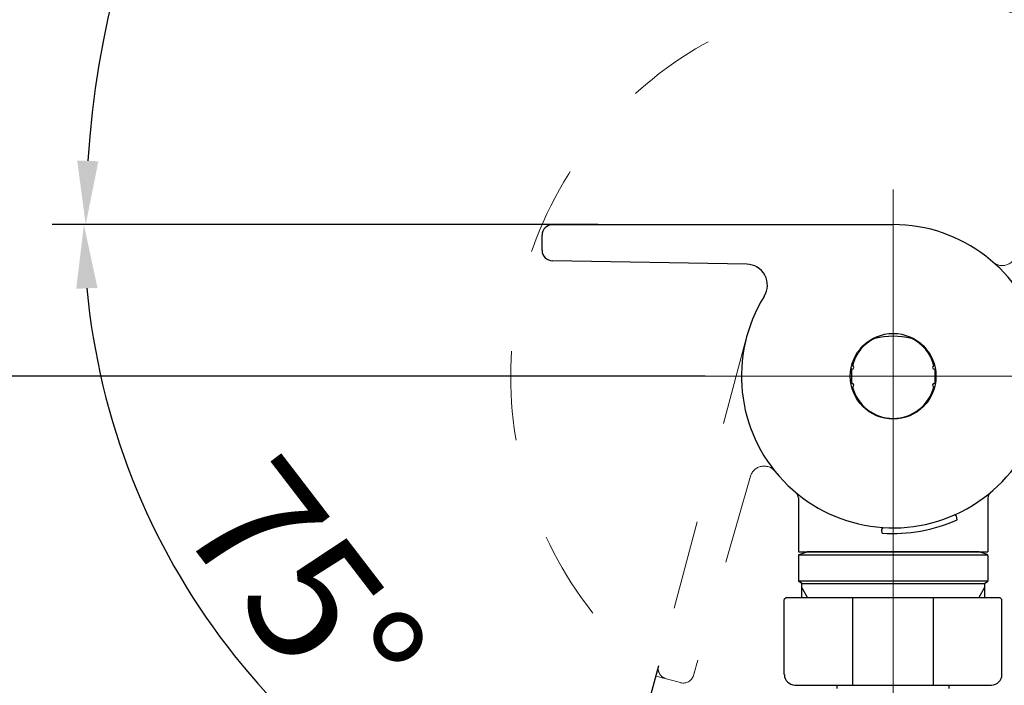
# Model space of a CAD drawing. Extents: x 5162 to 6481, y -3529 to -2085.
# Drawn here: x 5987 to 6141, y -3339 to -3235 of the extents above; entities that cross this region are included whole.
import ezdxf
from ezdxf.lldxf.tags import DXFTag

# ---------------------------------------------------------------- set-up
doc = ezdxf.new("R2010")
doc.units = 0
doc.header["$LTSCALE"] = 2
doc.linetypes.add('DASHED', pattern=[15, 7, -8])
doc.layers.get('Defpoints').update_dxf_attribs({"linetype": 'CONTINUOUS'})
doc.layers.add('中心線', color=2, linetype='CENTER', lineweight=5)
doc.layers.add('標註線', color=7, linetype='CONTINUOUS', lineweight=9)
doc.layers.add('繪圖線', color=7, linetype='CONTINUOUS')
doc.styles.get("Standard").update_dxf_attribs({"font": 'arial.ttf'})
tags = doc.linetypes.add('CENTER', pattern=[50.8, 31.75, -6.35, 6.35, -6.35]).pattern_tags.tags
tags[10:11] = [DXFTag(74, 4), DXFTag(75, 0), DXFTag(340, '0'), DXFTag(46, 1.0), DXFTag(50, 0.0), DXFTag(44, 0.0), DXFTag(45, 0.0)]
tags[8:9] = [DXFTag(74, 4), DXFTag(75, 0), DXFTag(340, '0'), DXFTag(46, 1.0), DXFTag(50, 0.0), DXFTag(44, 0.0), DXFTag(45, 0.0)]
tags[6:7] = [DXFTag(74, 4), DXFTag(75, 0), DXFTag(340, '0'), DXFTag(46, 1.0), DXFTag(50, 0.0), DXFTag(44, 0.0), DXFTag(45, 0.0)]
tags[4:5] = [DXFTag(74, 4), DXFTag(75, 0), DXFTag(340, '0'), DXFTag(46, 1.0), DXFTag(50, 0.0), DXFTag(44, 0.0), DXFTag(45, 0.0)]
doc.dimstyles.get("Standard").update_dxf_attribs({"dimtxt": 20, "dimasz": 10, "dimexe": 5, "dimexo": 0, "dimgap": 5, "dimtad": 1, "dimtoh": 1, "dimdec": 0, "dimzin": 0, "dimdsep": 46, "dimtxsty": 'Standard', "dimcen": 0.09, "dimclrd": 251, "dimclre": 251, "dimadec": 0, "dimazin": 0, "dimtfac": 1, "dimtdec": 4, "dimtix": 1, "dimtofl": 0, "dimtmove": 0, "dimatfit": 3, "dimfxl": 0, "dimtolj": 1, "dimtzin": 0, "dimarcsym": 0})

# ---------------------------------------------------------------- blocks, each defined once
blk = doc.blocks.new('*D20')
at = {"layer": 'Defpoints', "color": 0, "transparency": 16777216}
for p in [(6081.14, -3130.49), (6152.17, -3237.87), (6077.39, -3266.86), (6123.65, -3266.86), (6147.37, -3292.7)]:
    blk.add_point(p, dxfattribs=at)
at = {"layer": '標註線', "color": 251, "lineweight": -2, "transparency": 16777216}
for p, q in [((6152.17, -3237.87), (6163.37, -3109.86)), ((6077.39, -3266.86), (5992.03, -3266.86))]:
    blk.add_line(p, q, dxfattribs=at)
blk.add_arc((6149.63, -3266.86), 152.6, 88.7552, 176.2448, dxfattribs=at)
at = {"layer": '標註線', "color": 251, "transparency": 16777216}
for points in [[(6153.04, -3112.63), (6152.86, -3115.96), (6162.93, -3114.84)], [(5999.02, -3256.92), (5995.69, -3256.82), (5997.03, -3266.86)]]:
    blk.add_solid(points, dxfattribs=at)
at = {"layer": '標註線', "color": 0, "transparency": 16777216, "insert": (6036.26, -3143.14), "char_height": 20, "attachment_point": 5, "rotation": 42.5}
blk.add_mtext('\\A1;95°', dxfattribs=at)
blk = doc.blocks.new('*D21')
at = {"layer": 'Defpoints', "color": 0, "transparency": 16777216}
for p in [(6077.39, -3266.86), (6123.65, -3266.86), (6100.69, -3284.52), (6006.93, -3312.79), (6086.87, -3336.09)]:
    blk.add_point(p, dxfattribs=at)
at = {"layer": '標註線', "color": 251, "lineweight": -2, "transparency": 16777216}
for p, q in [((6077.39, -3266.86), (5991.75, -3266.86)), ((6086.87, -3336.09), (6076, -3376.66))]:
    blk.add_line(p, q, dxfattribs=at)
blk.add_arc((6105.42, -3266.86), 108.67, 185.2742, 249.7258, dxfattribs=at)
at = {"layer": '標註線', "color": 251, "transparency": 16777216}
for points in [[(5995.54, -3276.93), (5998.87, -3276.78), (5996.75, -3266.86)], [(6068.27, -3367.21), (6067.26, -3370.39), (6077.29, -3371.83)]]:
    blk.add_solid(points, dxfattribs=at)
at = {"layer": '標註線', "color": 0, "transparency": 16777216, "insert": (6031.24, -3323.78), "char_height": 20, "attachment_point": 5, "rotation": 307.5}
blk.add_mtext('\\A1;75°', dxfattribs=at)
blk = doc.blocks.new('*D22')
at = {"layer": 'Defpoints', "color": 0, "transparency": 16777216}
for p in [(5966.95, -3230.67), (6123.67, -3230.67), (6094.16, -3290.65)]:
    blk.add_point(p, dxfattribs=at)
at = {"layer": '標註線', "color": 251, "lineweight": -2, "transparency": 16777216}
for p, q in [((6123.67, -3230.67), (5961.95, -3230.67)), ((5966.95, -3280.65), (5966.95, -3240.67)), ((6094.16, -3290.65), (5961.95, -3290.65))]:
    blk.add_line(p, q, dxfattribs=at)
at = {"layer": '標註線', "color": 251, "transparency": 16777216}
for points in [[(5965.29, -3240.67), (5968.62, -3240.67), (5966.95, -3230.67)], [(5965.29, -3280.65), (5968.62, -3280.65), (5966.95, -3290.65)]]:
    blk.add_solid(points, dxfattribs=at)
at = {"layer": '標註線', "color": 0, "transparency": 16777216, "insert": (5951.78, -3260.66), "char_height": 20, "attachment_point": 5, "rotation": 90}
blk.add_mtext('\\A1;54', dxfattribs=at)

msp = doc.modelspace()

# ---------------------------------------------------------------- linework, layer by layer
at = {"layer": '中心線', "color": 7}
for p, q in [((6123.67, -3368.84), (6123.67, -3261.36)), ((6094.16, -3290.65), (6205.72, -3290.65))]:
    msp.add_line(p, q, dxfattribs=at)
at = {"layer": '繪圖線', "color": 7}
for p, q in [((6070.26, -3266.86), (6123.65, -3266.86)), ((6068.61, -3270.89), (6068.61, -3268.52)), ((6100.71, -3273.07), (6070.23, -3272.54))]:
    msp.add_line(p, q, dxfattribs=at)
at = {"layer": '繪圖線', "color": 7, "linetype": 'DASHED', "lineweight": 0}
for p, q in [((6100.69, -3284.52), (6086.87, -3336.09)), ((6101.31, -3306.34), (6092.35, -3337.58)), ((6086.45, -3337.68), (6090.33, -3338.72))]:
    msp.add_line(p, q, dxfattribs=at)
at = {"layer": '繪圖線', "color": 7, "linetype": 'Continuous'}
for p, q in [((6117.16, -3289.55), (6117.16, -3291.75)), ((6117.21, -3289.55), (6117.16, -3289.55)), ((6130.14, -3289.55), (6130.19, -3289.55)), ((6130.19, -3289.55), (6130.19, -3291.75)), ((6117.21, -3291.75), (6117.16, -3291.75)), ((6130.14, -3291.75), (6130.19, -3291.75)), ((6108.81, -3309.74), (6108.81, -3318.18)), ((6138.54, -3309.74), (6138.54, -3318.18)), ((6133.59, -3312.62), (6133.29, -3312.41)), ((6133.69, -3313.19), (6133.59, -3312.62)), ((6121.87, -3314.68), (6122.08, -3314.38)), ((6121.97, -3315.26), (6121.87, -3314.68)), ((6108.81, -3318.18), (6138.54, -3318.18)), ((6108.87, -3318.68), (6138.48, -3318.68)), ((6108.95, -3318.63), (6110.04, -3318.24)), ((6137.16, -3318.18), (6110.18, -3318.18)), ((6138.39, -3318.63), (6137.31, -3318.24)), ((6108.81, -3318.84), (6108.81, -3322.82)), ((6138.54, -3318.84), (6138.54, -3322.82)), ((6109.36, -3323.14), (6108.81, -3322.82)), ((6138.54, -3322.82), (6108.81, -3322.82)), ((6109.36, -3325.34), (6109.36, -3323.14)), ((6109.36, -3323.14), (6137.99, -3323.14)), ((6137.99, -3323.14), (6138.54, -3322.82)), ((6137.99, -3323.14), (6137.99, -3325.34)), ((6110.25, -3325.34), (6109.36, -3323.79)), ((6137.99, -3323.79), (6137.09, -3325.34)), ((6106.93, -3325.34), (6106.6, -3325.67)), ((6106.6, -3337.45), (6106.6, -3325.67)), ((6106.93, -3325.34), (6140.41, -3325.34)), ((6117.34, -3339.11), (6117.34, -3325.34)), ((6130.01, -3339.11), (6130.01, -3325.34)), ((6140.74, -3325.67), (6140.41, -3325.34)), ((6140.74, -3337.45), (6140.74, -3325.67)), ((6108.26, -3339.11), (6139.09, -3339.11)), ((6114.86, -3339.11), (6114.86, -3339.66)), ((6132.48, -3339.66), (6132.48, -3339.11))]:
    msp.add_line(p, q, dxfattribs=at)
msp.add_circle((6123.67, -3290.65), 6.72, dxfattribs=at)
at = {"layer": '繪圖線', "color": 7, "linetype": 'DASHED', "lineweight": 0}
for centre, radius, start, end in [((6123.67, -3290.65), 59.98, 61.6357, 231.6357), ((6140.79, -3271.09), 2.2, 228.8197, 354), ((6103.42, -3306.94), 2.2, 38.8197, 164), ((6088.47, -3336.51), 1.65, 165, 255), ((6090.76, -3337.13), 1.65, 255, 344)]:
    msp.add_arc(centre, radius, start, end, dxfattribs=at)
at = {"layer": '繪圖線', "color": 7}
for centre, radius, start, end in [((6070.26, -3268.52), 1.65, 90, 180), ((6070.26, -3270.89), 1.65, 180, 269), ((6100.65, -3276.37), 3.3, 328.1963, 89)]:
    msp.add_arc(centre, radius, start, end, dxfattribs=at)
at = {"layer": '繪圖線', "color": 7, "linetype": 'Continuous'}
for centre, radius, start, end in [((6123.67, -3290.65), 23.79, 148.1963, 90.0651), ((6123.67, -3290.65), 6.61, 115.6793, 165.5878), ((6123.67, -3297.26), 12.88, 77.1582, 102.8418), ((6123.67, -3290.65), 6.61, 14.4122, 64.3207), ((6117.21, -3289.27), 0.275, 270, 76.7816), ((6130.14, -3289.27), 0.275, 103.2184, 270), ((6117.21, -3292.03), 0.275, 283.2184, 90), ((6123.67, -3290.65), 6.61, 194.4122, 270), ((6123.67, -3290.65), 6.61, 270, 345.5878), ((6130.14, -3292.03), 0.275, 90, 256.7816), ((6107.71, -3309.74), 1.1, 0, 50.0889), ((6139.64, -3309.74), 1.1, 129.9111, 180), ((6123.67, -3290.65), 24.67, 266.0494, 293.9505), ((6109.03, -3318.84), 0.22, 110, 180), ((6109.96, -3318.03), 0.22, 290, 315.5563), ((6137.38, -3318.03), 0.22, 224.4437, 250), ((6138.32, -3318.84), 0.22, 360, 70), ((6108.26, -3337.45), 1.65, 180, 270), ((6139.09, -3337.45), 1.65, 270, 0)]:
    msp.add_arc(centre, radius, start, end, dxfattribs=at)

# ---------------------------------------------------------------- dimensions: what is measured, and where the dimension line sits
at = {"layer": '標註線', "color": 7}
for base, line1, line2, picture, middle in [((6081.14, -3130.49), ((6077.39, -3266.86), (6123.65, -3266.86)), ((6147.37, -3292.7), (6152.17, -3237.87)), '*D20', (6036.26, -3143.14)), ((6006.93, -3312.79), ((6100.69, -3284.52), (6086.87, -3336.09)), ((6077.39, -3266.86), (6123.65, -3266.86)), '*D21', (6031.24, -3323.78))]:
    dim = msp.add_angular_dim_2l(base=base, line1=line1, line2=line2, dimstyle='Standard', override={"dimfxl": 1.25}, dxfattribs=at)
    dim.commit()
    dim.dimension.update_dxf_attribs({"geometry": picture, "text_midpoint": middle})
dim = msp.add_linear_dim(base=(5966.95, -3230.67), p1=(6094.16, -3290.65), p2=(6123.67, -3230.67), angle=90, text='54', dimstyle='Standard', override={"dimfxl": 1.25}, dxfattribs=at)
dim.commit()
dim.dimension.update_dxf_attribs({"geometry": '*D22', "text_midpoint": (5951.78, -3260.66)})

doc.saveas('drawing.dxf')
